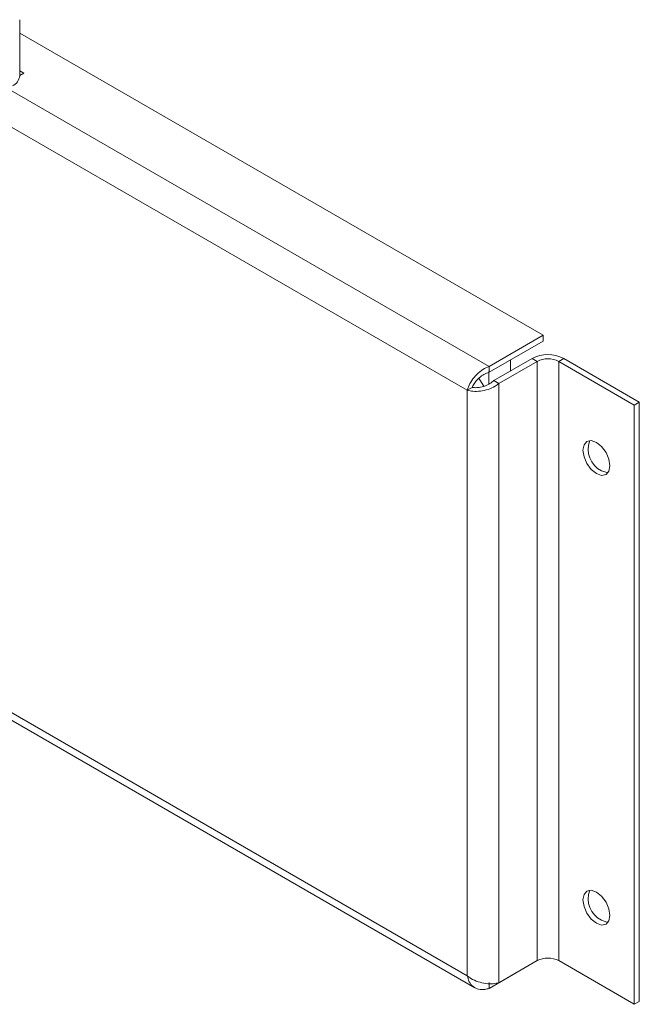
# Model space of a CAD drawing. Units: inches. Extents: x 0.2 to 16.8, y 0.3 to 10.8.
# Drawn here: x 15.2 to 15.3, y 7.9 to 8.1 of the extents above; entities that cross this region are included whole.
import ezdxf

# ---------------------------------------------------------------- set-up
doc = ezdxf.new("R2010")
doc.units = ezdxf.units.IN
doc.header["$MEASUREMENT"] = 0

msp = doc.modelspace()

# ---------------------------------------------------------------- linework, layer by layer
at = {"color": 7, "linetype": 'Continuous', "lineweight": 18}
for p, q in [((15.1884137471, 8.0606257272), (15.1884137471, 8.0673802008)), ((15.2513961837, 8.0294182506), (15.1884137471, 8.0657772373)), ((15.1889197162, 8.060940876), (15.1884137471, 8.0612329657)), ((15.1884137471, 8.0606487862), (15.1889197162, 8.060940876)), ((15.2448970405, 8.0256663751), (15.1870306782, 8.059071915)), ((15.2422732344, 8.0227865124), (15.184453505, 8.0561651317)), ((15.2448970405, 8.0256663751), (15.2513961837, 8.0294182506)), ((15.2448970405, 8.0249699138), (15.2513961837, 8.0287217893)), ((15.2513961837, 8.0294182506), (15.2513961837, 8.0287217893)), ((15.2500722063, 8.0266204317), (15.2454760122, 8.0239671054)), ((15.2506753268, 8.0262722577), (15.2460791327, 8.0236189313)), ((15.247472549, 8.0264567233), (15.247472549, 8.0251196815)), ((15.2506753268, 8.0262722577), (15.2500722063, 8.0266204317)), ((15.2506753268, 7.9541687668), (15.2506753268, 8.0262722577)), ((15.2532749841, 8.0262722577), (15.2538781046, 8.0266204317)), ((15.2532749841, 7.9541687668), (15.2532749841, 8.0262722577)), ((15.2532749841, 8.0262722577), (15.2623737846, 8.0210196319)), ((15.2538781046, 8.0266204317), (15.262976905, 8.021367806)), ((15.2448728917, 8.0250376465), (15.2448728917, 8.0235438565)), ((15.2448970405, 8.0249699138), (15.2448970405, 8.0256663751)), ((15.1175832725, 8.0243298422), (15.2422732344, 7.9523478594)), ((15.2454760122, 8.0239671054), (15.2460791327, 8.0236189313)), ((15.2460791327, 7.9515154405), (15.2460791327, 8.0236189313)), ((15.1177801683, 8.0233058563), (15.243191062, 7.9509076884)), ((15.2428763549, 8.0231346864), (15.2422732344, 8.0227865124)), ((15.2422732344, 7.9523478594), (15.2422732344, 8.0227865124)), ((15.262976905, 8.021367806), (15.2623737846, 8.0210196319)), ((15.262976905, 8.021367806), (15.262976905, 7.9492643151)), ((15.2623737846, 8.0210196319), (15.2623737846, 7.9489161411)), ((15.2506978675, 7.9541815574), (15.2448970405, 7.9508328113)), ((15.2460791327, 7.9515154405), (15.2506753268, 7.9541687668)), ((15.2623737846, 7.9489161411), (15.2532749841, 7.9541687668)), ((15.2448970405, 7.9515292726), (15.2448970405, 7.9508328113)), ((15.262976905, 7.9492643151), (15.2623737846, 7.9489161411))]:
    msp.add_line(p, q, dxfattribs=at)
at = {"color": 7, "linetype": 'Continuous', "lineweight": 18, "flags": 128}
for points in [[(15.2436795938, 8.0242559654), (15.2440018099, 8.0237279515), (15.2442519379, 8.0232735749)], [(15.2578243843, 8.0127631369), (15.2584463619, 8.0125469431), (15.258973649, 8.0126493951), (15.259325971, 8.0130548957), (15.25944969, 8.0137017109), (15.259325971, 8.0144913692), (15.258973649, 8.015303652), (15.2584463619, 8.0160148969), (15.2578243843, 8.016516823), (15.2572024067, 8.0167330169), (15.2566751196, 8.0166305648), (15.2563227976, 8.0162250643), (15.2561990786, 8.015578249), (15.2563227976, 8.0147885908), (15.2566751196, 8.0139763079), (15.2572024067, 8.0132650631), (15.2578243843, 8.0127631369)], [(15.2584275048, 8.0131113109), (15.2590494824, 8.0128951171), (15.2592348565, 8.0128931671)], [(15.2578243843, 7.9586715757), (15.2584463619, 7.9584553819), (15.258973649, 7.9585578339), (15.259325971, 7.9589633345), (15.25944969, 7.9596101498), (15.259325971, 7.960399808), (15.258973649, 7.9612120909), (15.2584463619, 7.9619233357), (15.2578243843, 7.9624252619), (15.2572024067, 7.9626414557), (15.2566751196, 7.9625390036), (15.2563227976, 7.9621335031), (15.2561990786, 7.9614866878), (15.2563227976, 7.9606970296), (15.2566751196, 7.9598847467), (15.2572024067, 7.9591735019), (15.2578243843, 7.9586715757)], [(15.2584275048, 7.9590197498), (15.2590494824, 7.9588035559), (15.2592348565, 7.9588016059)]]:
    msp.add_lwpolyline(points, dxfattribs=at)
at = {"color": 7, "linetype": 'Continuous', "lineweight": 18}
for centre, radius, start, end in [((15.1869418146, 8.0607725107), 0.0014792331720418, 294.3746582936, 354.3052007488), ((15.2519751554, 8.0229477534), 0.004136397193348, 62.6096722366, 117.3903277634), ((15.2519751554, 8.0237635976), 0.0028254079189618, 62.6096722367, 117.3903277634), ((15.2597081916, 8.0156961397), 0.0028847007985842, 158.8926741079, 243.6432904174), ((15.2597081916, 7.9616045786), 0.002884700798578, 158.8926741079, 243.6432904176), ((15.2519751554, 7.9516601067), 0.0028254079189523, 62.6096722366, 117.3903277634)]:
    msp.add_arc(centre, radius, start, end, dxfattribs=at)
for points, knots in [([(15.24489704046746, 8.025666375109031), (15.24464861715247, 8.025557350561071), (15.24412726233463, 8.025328545654641), (15.24339763437004, 8.024718792403089), (15.24279174874675, 8.023982316826281), (15.24242279374247, 8.023302607566071), (15.24231456608234, 8.022929138480889), (15.24227323444003, 8.022786512366407)], [0, 0, 0, 0, 0.2010106194990168, 0.4218519301021254, 0.6427005569307278, 0.8635489969761695, 1, 1, 1, 1]), ([(15.24489704046746, 8.024969913828306), (15.24468730518381, 8.024893346296242), (15.244267782144, 8.024740192076102), (15.24369692089059, 8.024310068417927), (15.24323837875387, 8.023812337174352), (15.24298510838005, 8.023402825403723), (15.24290020006495, 8.023193478208007), (15.24287635492987, 8.023134686414096)], [0, 0, 0, 0, 0.2277204394949617, 0.4554978511173292, 0.6832755388821904, 0.9110530275770422, 1, 1, 1, 1]), ([(15.24227323444003, 8.022786512366407), (15.24249187135182, 8.022737391630908), (15.24295071478736, 8.022634304156576), (15.24384359613756, 8.022664316562768), (15.24478433431544, 8.02287555250405), (15.2455574327797, 8.023217276699475), (15.24593495768867, 8.023507931558205), (15.24607913270347, 8.023618931303032)], [0, 0, 0, 0, 0.2010106194990264, 0.4218519301021257, 0.6427005569306975, 0.8635489969762034, 1, 1, 1, 1]), ([(15.24287635492987, 8.023134686414096), (15.24304753655484, 8.023117755638648), (15.2433899426318, 8.023083889851934), (15.24404787078706, 8.023183940165753), (15.24470817698807, 8.023414817144529), (15.24518943982733, 8.023703089088398), (15.24541317873799, 8.02390921750045), (15.24547601221364, 8.02396710535072)], [0, 0, 0, 0, 0.227720439494901, 0.4554978511172538, 0.6832755388822247, 0.9110530275770619, 1, 1, 1, 1]), ([(15.24607913270347, 7.951515440451522), (15.24586049579168, 7.951466319716022), (15.24540165235614, 7.95136323224169), (15.24450877100594, 7.951393244647882), (15.24356803282807, 7.951604480589165), (15.2427949343638, 7.951946204784588), (15.24241740945484, 7.952236859643319), (15.24227323444003, 7.952347859388146)], [0, 0, 0, 0, 0.2010106194990343, 0.4218519301021487, 0.6427005569307185, 0.8635489969761987, 1, 1, 1, 1]), ([(15.24227323444003, 7.952347859388146), (15.24234000063446, 7.952099541676655), (15.2424801198384, 7.951578408484132), (15.24295252971087, 7.951008606464463), (15.24360582843443, 7.950686123315918), (15.24428832894801, 7.950654092974044), (15.24472881925766, 7.950783421373398), (15.24489704046746, 7.950832811290326)], [0, 0, 0, 0, 0.201010619499019, 0.4218519301021445, 0.6427005569306823, 0.8635489969762112, 0.9999999999999999, 0.9999999999999999, 0.9999999999999999, 0.9999999999999999])]:
    msp.add_open_spline(points, degree=3, knots=knots, dxfattribs=at)

doc.saveas('drawing.dxf')
